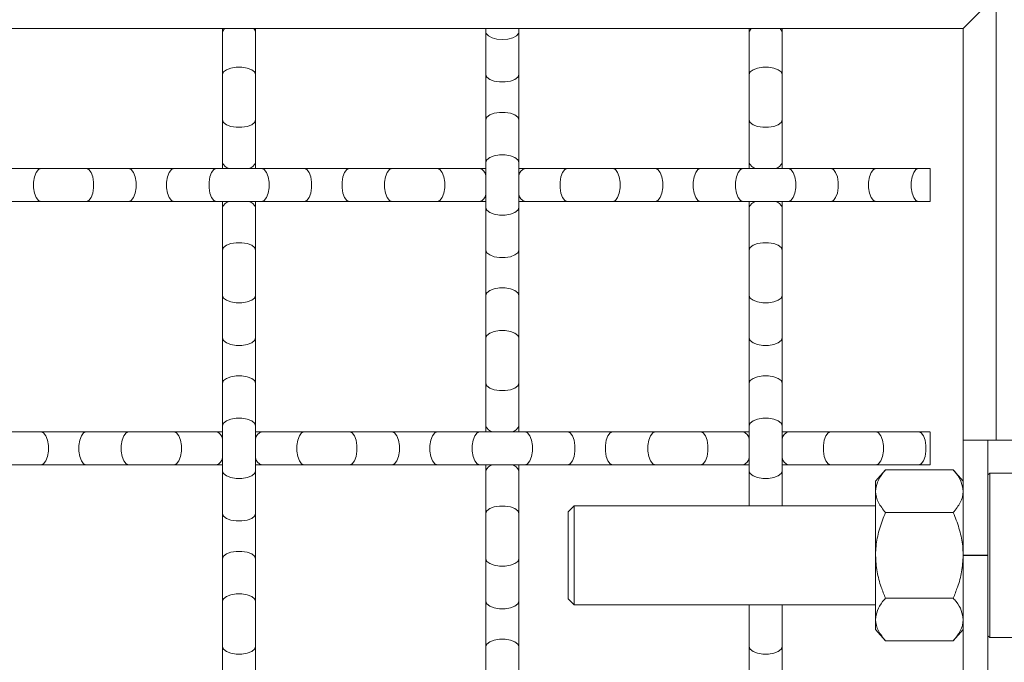
# Model space of a CAD drawing. Units: inches. Extents: x 0.2 to 16.8, y 0.2 to 10.7.
# Drawn here: x 15.4 to 15.7, y 6.5 to 6.8 of the extents above; entities that cross this region are included whole.
import ezdxf

# ---------------------------------------------------------------- set-up
doc = ezdxf.new("R2010")
doc.units = ezdxf.units.IN
doc.header["$MEASUREMENT"] = 0

msp = doc.modelspace()

# ---------------------------------------------------------------- linework, layer by layer
at = {"color": 8, "linetype": 'Continuous', "lineweight": 0}
msp.add_line((15.70877569786101, 6.616405668987007), (15.70877569786101, 6.769814883457338), dxfattribs=at)
at = {"color": 7, "linetype": 'Continuous', "lineweight": 0}
for p, q in [((15.69741206913462, 6.758451174731871), (13.93604842989101, 6.758451174731871)), ((15.4417302361263, 6.758378642236439), (15.4417302361263, 6.757265055100692)), ((15.4417302361263, 6.757265055100692), (15.4417302361263, 6.742591731274848)), ((15.45309389151905, 6.757265055100692), (15.45309389151905, 6.758434961585833)), ((15.45309389151905, 6.742591731274848), (15.45309389151905, 6.757265055100692)), ((15.53263934593651, 6.758379068898177), (15.53263934593651, 6.757265055100692)), ((15.53263934593651, 6.757265055100692), (15.53263934593651, 6.742591731274848)), ((15.5440029746629, 6.757265055100692), (15.5440029746629, 6.758434108262358)), ((15.5440029746629, 6.742591731274848), (15.5440029746629, 6.757265055100692)), ((15.62354842908036, 6.758378642236439), (15.62354842908036, 6.757265055100692)), ((15.62354842908036, 6.757265055100692), (15.62354842908036, 6.742591731274848)), ((15.63491205780675, 6.757265055100692), (15.63491205780675, 6.758434961585833)), ((15.63491205780675, 6.742591731274848), (15.63491205780675, 6.757265055100692)), ((15.69741206913462, 6.616405668987007), (15.69741206913462, 6.758451174731871)), ((15.4417302361263, 6.742591731274848), (15.4417302361263, 6.726962258494518)), ((15.45309389151905, 6.726962258494518), (15.45309389151905, 6.742591731274848)), ((15.53263934593651, 6.742591731274848), (15.53263934593651, 6.726962258494518)), ((15.5440029746629, 6.726962258494518), (15.5440029746629, 6.742591731274848)), ((15.62354842908036, 6.742591731274848), (15.62354842908036, 6.726962258494518)), ((15.63491205780675, 6.726962258494518), (15.63491205780675, 6.742591731274848)), ((15.4417302361263, 6.726962258494518), (15.4417302361263, 6.712288508006936)), ((15.45309389151905, 6.712288508006936), (15.45309389151905, 6.726962258494518)), ((15.53263934593651, 6.726962258494518), (15.53263934593651, 6.712288508006936)), ((15.5440029746629, 6.712288508006936), (15.5440029746629, 6.726962258494518)), ((15.62354842908036, 6.726962258494518), (15.62354842908036, 6.712288508006936)), ((15.63491205780675, 6.712288508006936), (15.63491205780675, 6.726962258494518)), ((15.4417302361263, 6.712288508006936), (15.4417302361263, 6.710155625979504)), ((15.45309389151905, 6.710155625979504), (15.45309389151905, 6.712288508006936)), ((15.53263934593651, 6.712288508006936), (15.53263934593651, 6.696659035226606)), ((15.5440029746629, 6.696659035226606), (15.5440029746629, 6.712288508006936)), ((15.62354842908036, 6.712288508006936), (15.62354842908036, 6.710155625979504)), ((15.63491205780675, 6.710155625979504), (15.63491205780675, 6.712288508006936)), ((15.37899122755935, 6.710155625979504), (15.36431774373536, 6.710155625979504)), ((15.3946207536724, 6.710155625979504), (15.37899122755935, 6.710155625979504)), ((15.40929429082911, 6.710155625979504), (15.3946207536724, 6.710155625979504)), ((15.42492381694216, 6.710155625979504), (15.40929429082911, 6.710155625979504)), ((15.43959730076616, 6.710155625979504), (15.42492381694216, 6.710155625979504)), ((15.4552268268792, 6.710155625979504), (15.43959730076616, 6.710155625979504)), ((15.46990033736956, 6.710155625979504), (15.4552268268792, 6.710155625979504)), ((15.48552986348261, 6.710155625979504), (15.46990033736956, 6.710155625979504)), ((15.50020337397296, 6.710155625979504), (15.48552986348261, 6.710155625979504)), ((15.51583290008601, 6.710155625979504), (15.50020337397296, 6.710155625979504)), ((15.53050638391, 6.710155625979504), (15.51583290008601, 6.710155625979504)), ((15.53263934593651, 6.710155625979504), (15.53050638391, 6.710155625979504)), ((15.54613591002305, 6.710155625979504), (15.5440029746629, 6.710155625979504)), ((15.5608094205134, 6.710155625979504), (15.54613591002305, 6.710155625979504)), ((15.57643894662645, 6.710155625979504), (15.5608094205134, 6.710155625979504)), ((15.59111245711681, 6.710155625979504), (15.57643894662645, 6.710155625979504)), ((15.60674198322985, 6.710155625979504), (15.59111245711681, 6.710155625979504)), ((15.62141549372021, 6.710155625979504), (15.60674198322985, 6.710155625979504)), ((15.63704501983326, 6.710155625979504), (15.62141549372021, 6.710155625979504)), ((15.65171850365725, 6.710155625979504), (15.63704501983326, 6.710155625979504)), ((15.66734804310348, 6.710155625979504), (15.65171850365725, 6.710155625979504)), ((15.68202154026065, 6.710155625979504), (15.66734804310348, 6.710155625979504)), ((15.68600109428851, 6.710155625979504), (15.68202154026065, 6.710155625979504)), ((15.36431774373536, 6.698791917254038), (15.37899122755935, 6.698791917254038)), ((15.37899122755935, 6.698791917254038), (15.3946207536724, 6.698791917254038)), ((15.3946207536724, 6.698791917254038), (15.40929429082911, 6.698791917254038)), ((15.40929429082911, 6.698791917254038), (15.42492381694216, 6.698791917254038)), ((15.42492381694216, 6.698791917254038), (15.43959730076616, 6.698791917254038)), ((15.43959730076616, 6.698791917254038), (15.4552268268792, 6.698791917254038)), ((15.4417302361263, 6.698791917254038), (15.4417302361263, 6.696659035226606)), ((15.45309389151905, 6.696659035226606), (15.45309389151905, 6.698791917254038)), ((15.4552268268792, 6.698791917254038), (15.46990033736956, 6.698791917254038)), ((15.46990033736956, 6.698791917254038), (15.48552986348261, 6.698791917254038)), ((15.48552986348261, 6.698791917254038), (15.50020337397296, 6.698791917254038)), ((15.50020337397296, 6.698791917254038), (15.51583290008601, 6.698791917254038)), ((15.51583290008601, 6.698791917254038), (15.53050638391, 6.698791917254038)), ((15.53050638391, 6.698791917254038), (15.53263934593651, 6.698791917254038)), ((15.5440029746629, 6.698791917254038), (15.54613591002305, 6.698791917254038)), ((15.54613591002305, 6.698791917254038), (15.5608094205134, 6.698791917254038)), ((15.5608094205134, 6.698791917254038), (15.57643894662645, 6.698791917254038)), ((15.57643894662645, 6.698791917254038), (15.59111245711681, 6.698791917254038)), ((15.59111245711681, 6.698791917254038), (15.60674198322985, 6.698791917254038)), ((15.60674198322985, 6.698791917254038), (15.62141549372021, 6.698791917254038)), ((15.62141549372021, 6.698791917254038), (15.63704501983326, 6.698791917254038)), ((15.62354842908036, 6.698791917254038), (15.62354842908036, 6.696659035226606)), ((15.63491205780675, 6.696659035226606), (15.63491205780675, 6.698791917254038)), ((15.63704501983326, 6.698791917254038), (15.65171850365725, 6.698791917254038)), ((15.65171850365725, 6.698791917254038), (15.66734804310348, 6.698791917254038)), ((15.66734804310348, 6.698791917254038), (15.68202154026065, 6.698791917254038)), ((15.68202154026065, 6.698791917254038), (15.68597958787029, 6.698791917254038)), ((15.4417302361263, 6.696659035226606), (15.4417302361263, 6.681985711400761)), ((15.45309389151905, 6.681985711400761), (15.45309389151905, 6.696659035226606)), ((15.53263934593651, 6.696659035226606), (15.53263934593651, 6.681985711400761)), ((15.5440029746629, 6.681985711400761), (15.5440029746629, 6.696659035226606)), ((15.62354842908036, 6.696659035226606), (15.62354842908036, 6.681985711400761)), ((15.63491205780675, 6.681985711400761), (15.63491205780675, 6.696659035226606)), ((15.4417302361263, 6.681985711400761), (15.4417302361263, 6.666355811958694)), ((15.45309389151905, 6.666355811958694), (15.45309389151905, 6.681985711400761)), ((15.53263934593651, 6.681985711400761), (15.53263934593651, 6.666355811958694)), ((15.5440029746629, 6.666355811958694), (15.5440029746629, 6.681985711400761)), ((15.62354842908036, 6.681985711400761), (15.62354842908036, 6.666355811958694)), ((15.63491205780675, 6.666355811958694), (15.63491205780675, 6.681985711400761)), ((15.4417302361263, 6.666355811958694), (15.4417302361263, 6.65168248813285)), ((15.45309389151905, 6.65168248813285), (15.45309389151905, 6.666355811958694)), ((15.53263934593651, 6.666355811958694), (15.53263934593651, 6.65168248813285)), ((15.5440029746629, 6.65168248813285), (15.5440029746629, 6.666355811958694)), ((15.62354842908036, 6.666355811958694), (15.62354842908036, 6.65168248813285)), ((15.63491205780675, 6.65168248813285), (15.63491205780675, 6.666355811958694)), ((15.4417302361263, 6.65168248813285), (15.4417302361263, 6.636053015352519)), ((15.45309389151905, 6.636053015352519), (15.45309389151905, 6.65168248813285)), ((15.53263934593651, 6.65168248813285), (15.53263934593651, 6.636053015352519)), ((15.5440029746629, 6.636053015352519), (15.5440029746629, 6.65168248813285)), ((15.62354842908036, 6.65168248813285), (15.62354842908036, 6.636053015352519)), ((15.63491205780675, 6.636053015352519), (15.63491205780675, 6.65168248813285)), ((15.4417302361263, 6.636053015352519), (15.4417302361263, 6.621379264864937)), ((15.45309389151905, 6.621379264864937), (15.45309389151905, 6.636053015352519)), ((15.53263934593651, 6.636053015352519), (15.53263934593651, 6.621379264864937)), ((15.5440029746629, 6.621379264864937), (15.5440029746629, 6.636053015352519)), ((15.62354842908036, 6.636053015352519), (15.62354842908036, 6.621379264864937)), ((15.63491205780675, 6.621379264864937), (15.63491205780675, 6.636053015352519)), ((15.4417302361263, 6.621379264864937), (15.4417302361263, 6.605749792084607)), ((15.45309389151905, 6.605749792084607), (15.45309389151905, 6.621379264864937)), ((15.53263934593651, 6.621379264864937), (15.53263934593651, 6.619246382837505)), ((15.5440029746629, 6.619246382837505), (15.5440029746629, 6.621379264864937)), ((15.62354842908036, 6.621379264864937), (15.62354842908036, 6.605749792084607)), ((15.63491205780675, 6.605749792084607), (15.63491205780675, 6.621379264864937)), ((15.37899122755935, 6.619246382837505), (15.36431774373536, 6.619246382837505)), ((15.3946207536724, 6.619246382837505), (15.37899122755935, 6.619246382837505)), ((15.40929429082911, 6.619246382837505), (15.3946207536724, 6.619246382837505)), ((15.42492381694216, 6.619246382837505), (15.40929429082911, 6.619246382837505)), ((15.43959730076616, 6.619246382837505), (15.42492381694216, 6.619246382837505)), ((15.4417302361263, 6.619246382837505), (15.43959730076616, 6.619246382837505)), ((15.4552268268792, 6.619246382837505), (15.45309389151905, 6.619246382837505)), ((15.46990033736956, 6.619246382837505), (15.4552268268792, 6.619246382837505)), ((15.48552986348261, 6.619246382837505), (15.46990033736956, 6.619246382837505)), ((15.50020337397296, 6.619246382837505), (15.48552986348261, 6.619246382837505)), ((15.51583290008601, 6.619246382837505), (15.50020337397296, 6.619246382837505)), ((15.53050638391, 6.619246382837505), (15.51583290008601, 6.619246382837505)), ((15.54613591002305, 6.619246382837505), (15.53050638391, 6.619246382837505)), ((15.5608094205134, 6.619246382837505), (15.54613591002305, 6.619246382837505)), ((15.57643894662645, 6.619246382837505), (15.5608094205134, 6.619246382837505)), ((15.59111245711681, 6.619246382837505), (15.57643894662645, 6.619246382837505)), ((15.60674198322985, 6.619246382837505), (15.59111245711681, 6.619246382837505)), ((15.62141549372021, 6.619246382837505), (15.60674198322985, 6.619246382837505)), ((15.62354842908036, 6.619246382837505), (15.62141549372021, 6.619246382837505)), ((15.63704501983326, 6.619246382837505), (15.63491205780675, 6.619246382837505)), ((15.65171850365725, 6.619246382837505), (15.63704501983326, 6.619246382837505)), ((15.66734804310348, 6.619246382837505), (15.65171850365725, 6.619246382837505)), ((15.68202154026065, 6.619246382837505), (15.66734804310348, 6.619246382837505)), ((15.68600086762446, 6.619246382837505), (15.68202154026065, 6.619246382837505)), ((15.69741206913462, 6.616405668987007), (15.70595751708354, 6.616405668987007)), ((15.69741206913462, 6.576678341253821), (15.69741206913462, 6.616405668987007)), ((15.70595751708354, 6.616405668987007), (15.70595751708354, 6.576678341253821)), ((15.70595751708354, 6.616405668987007), (15.71448024529492, 6.616405668987007)), ((15.36431774373536, 6.607883100773777), (15.37899122755935, 6.607883100773777)), ((15.37899122755935, 6.607883100773777), (15.3946207536724, 6.607883100773777)), ((15.3946207536724, 6.607883100773777), (15.40929429082911, 6.607883100773777)), ((15.40929429082911, 6.607883100773777), (15.42492381694216, 6.607883100773777)), ((15.42492381694216, 6.607883100773777), (15.43959730076616, 6.607883100773777)), ((15.43959730076616, 6.607883100773777), (15.4417302361263, 6.607883100773777)), ((15.4417302361263, 6.605749792084607), (15.4417302361263, 6.591076468258763)), ((15.45309389151905, 6.607883100773777), (15.4552268268792, 6.607883100773777)), ((15.45309389151905, 6.591076468258763), (15.45309389151905, 6.605749792084607)), ((15.4552268268792, 6.607883100773777), (15.46990033736956, 6.607883100773777)), ((15.46990033736956, 6.607883100773777), (15.48552986348261, 6.607883100773777)), ((15.48552986348261, 6.607883100773777), (15.50020337397296, 6.607883100773777)), ((15.50020337397296, 6.607883100773777), (15.51583290008601, 6.607883100773777)), ((15.51583290008601, 6.607883100773777), (15.53050638391, 6.607883100773777)), ((15.53050638391, 6.607883100773777), (15.54613591002305, 6.607883100773777)), ((15.53263934593651, 6.607883100773777), (15.53263934593651, 6.605749792084607)), ((15.53263934593651, 6.605749792084607), (15.53263934593651, 6.591076468258763)), ((15.5440029746629, 6.605749792084607), (15.5440029746629, 6.607883100773777)), ((15.5440029746629, 6.591076468258763), (15.5440029746629, 6.605749792084607)), ((15.54613591002305, 6.607883100773777), (15.5608094205134, 6.607883100773777)), ((15.5608094205134, 6.607883100773777), (15.57643894662645, 6.607883100773777)), ((15.57643894662645, 6.607883100773777), (15.59111245711681, 6.607883100773777)), ((15.59111245711681, 6.607883100773777), (15.60674198322985, 6.607883100773777)), ((15.60674198322985, 6.607883100773777), (15.62141549372021, 6.607883100773777)), ((15.62141549372021, 6.607883100773777), (15.62354842908036, 6.607883100773777)), ((15.62354842908036, 6.605749792084607), (15.62354842908036, 6.593678251536073)), ((15.63491205780675, 6.607883100773777), (15.63704501983326, 6.607883100773777)), ((15.63491205780675, 6.593678251536073), (15.63491205780675, 6.605749792084607)), ((15.63704501983326, 6.607883100773777), (15.65171850365725, 6.607883100773777)), ((15.65171850365725, 6.607883100773777), (15.66734804310348, 6.607883100773777)), ((15.67059388560723, 6.606156400720763), (15.66718479165604, 6.602201246411043)), ((15.66734804310348, 6.607883100773777), (15.68202154026065, 6.607883100773777)), ((15.67059388560723, 6.606156400720763), (15.69400297518343, 6.606156400720763)), ((15.68202154026065, 6.607883100773777), (15.68597704123304, 6.607883100773777)), ((15.69741206913462, 6.602201246411043), (15.69400297518343, 6.606156400720763)), ((15.70659388306552, 6.60504196026154), (15.70595751708354, 6.604405807610431)), ((15.77909388553931, 6.60504196026154), (15.70659388306552, 6.60504196026154)), ((15.70659388306552, 6.60504196026154), (15.70659388306552, 6.570472546277028)), ((15.66718479165604, 6.602201246411043), (15.66718479165604, 6.598775579317975)), ((15.66718479165604, 6.598775579317975), (15.66718479165604, 6.576632688447873)), ((15.5630938741232, 6.593678251536073), (15.56104843108567, 6.591632835164899)), ((15.66718479165604, 6.593678251536073), (15.5630938741232, 6.593678251536073)), ((15.5630938741232, 6.593678251536073), (15.5630938741232, 6.576632688447873)), ((15.4417302361263, 6.591076468258763), (15.4417302361263, 6.575446995478432)), ((15.45309389151905, 6.575446995478432), (15.45309389151905, 6.591076468258763)), ((15.53263934593651, 6.591076468258763), (15.53263934593651, 6.575446995478432)), ((15.5440029746629, 6.575446995478432), (15.5440029746629, 6.591076468258763)), ((15.56104843108567, 6.561632968392585), (15.56104843108567, 6.591632835164899)), ((15.67059388560723, 6.591394757915187), (15.69400297518343, 6.591394757915187)), ((15.4417302361263, 6.575446995478432), (15.4417302361263, 6.56077324499085)), ((15.45309389151905, 6.56077324499085), (15.45309389151905, 6.575446995478432)), ((15.53263934593651, 6.575446995478432), (15.53263934593651, 6.56077324499085)), ((15.5440029746629, 6.56077324499085), (15.5440029746629, 6.575446995478432)), ((15.5630938741232, 6.576632688447873), (15.5630938741232, 6.55958755202141)), ((15.66718479165604, 6.576632688447873), (15.66718479165604, 6.554490224239509)), ((15.69741206913462, 6.576587462303663), (15.69741206913462, 6.576678341253821)), ((15.70595751708354, 6.576678341253821), (15.69741206913462, 6.576678341253821)), ((15.69741206913462, 6.536860134570476), (15.69741206913462, 6.576587462303663)), ((15.69741206913462, 6.576587462303663), (15.70595751708354, 6.576587462303663)), ((15.70595751708354, 6.576587462303663), (15.70595751708354, 6.576678341253821)), ((15.70595751708354, 6.576587462303663), (15.70595751708354, 6.536860134570476)), ((15.70659388306552, 6.570472546277028), (15.70659388306552, 6.548223843295943)), ((15.56104843108567, 6.561632968392585), (15.5630938741232, 6.55958755202141)), ((15.67059388560723, 6.561871045642297), (15.69400297518343, 6.561871045642297)), ((15.4417302361263, 6.56077324499085), (15.4417302361263, 6.545143772210521)), ((15.45309389151905, 6.545143772210521), (15.45309389151905, 6.56077324499085)), ((15.53263934593651, 6.56077324499085), (15.53263934593651, 6.545143772210521)), ((15.5440029746629, 6.545143772210521), (15.5440029746629, 6.56077324499085)), ((15.5630938741232, 6.55958755202141), (15.66718479165604, 6.55958755202141)), ((15.62354842908036, 6.55958755202141), (15.62354842908036, 6.545143772210521)), ((15.63491205780675, 6.545143772210521), (15.63491205780675, 6.55958755202141)), ((15.66718479165604, 6.554490224239509), (15.66718479165604, 6.551064557146441)), ((15.66718479165604, 6.551064557146441), (15.67059388560723, 6.547109402836721)), ((15.69400297518343, 6.547109402836721), (15.69741206913462, 6.551064557146441)), ((15.70595751708354, 6.548859995947053), (15.70659388306552, 6.548223843295943)), ((15.70659388306552, 6.548223843295943), (15.77909388553931, 6.548223843295943)), ((15.4417302361263, 6.545143772210521), (15.4417302361263, 6.530470448384676)), ((15.45309389151905, 6.530470448384676), (15.45309389151905, 6.545143772210521)), ((15.53263934593651, 6.545143772210521), (15.53263934593651, 6.530470448384676)), ((15.5440029746629, 6.530470448384676), (15.5440029746629, 6.545143772210521)), ((15.62354842908036, 6.545143772210521), (15.62354842908036, 6.530470448384676)), ((15.63491205780675, 6.530470448384676), (15.63491205780675, 6.545143772210521)), ((15.67059388560723, 6.547109402836721), (15.69400297518343, 6.547109402836721))]:
    msp.add_line(p, q, dxfattribs=at)
at = {"color": 7, "linetype": 'Continuous', "lineweight": 0, "flags": 128}
for points in [[(15.70877569786101, 6.769814883457338), (15.70680242732307, 6.767841572919856), (15.70488911609247, 6.765927995025671), (15.70309388349781, 6.764133029094604), (15.70147130224201, 6.762510434505622), (15.70007065175578, 6.761109704020313), (15.69893450488065, 6.759973503812462), (15.69809738121783, 6.759136393482832), (15.69758470714029, 6.758623546073956), (15.69741206913462, 6.758451174731871)], [(15.69741206913462, 6.758451174731871), (15.69758470714029, 6.758623546073956), (15.69809738121783, 6.759136393482832), (15.69893450488065, 6.759973503812462), (15.70007065175578, 6.761109704020313), (15.70147130224201, 6.762510434505622), (15.70309388349781, 6.764133029094604), (15.70488911609247, 6.765927995025671), (15.70680242732307, 6.767841572919856), (15.70877569786101, 6.769814883457338)], [(15.70877569786101, 6.769814883457338), (15.70680242732307, 6.767841572919856), (15.70488911609247, 6.765927995025671), (15.70309388349781, 6.764133029094604), (15.70147130224201, 6.762510434505622), (15.70007065175578, 6.761109704020313), (15.69893450488065, 6.759973503812462), (15.69809738121783, 6.759136393482832), (15.69758470714029, 6.758623546073956), (15.69741206913462, 6.758451174731871)], [(15.69741206913462, 6.758451174731871), (15.69758470714029, 6.758623546073956), (15.69809738121783, 6.759136393482832), (15.69893450488065, 6.759973503812462), (15.70007065175578, 6.761109704020313), (15.70147130224201, 6.762510434505622), (15.70309388349781, 6.764133029094604), (15.70488911609247, 6.765927995025671), (15.70680242732307, 6.767841572919856), (15.70877569786101, 6.769814883457338)]]:
    msp.add_lwpolyline(points, dxfattribs=at)
at = {"color": 8, "linetype": 'Continuous', "lineweight": 0, "flags": 128}
for points in [[(15.4417302361263, 6.757265055100692), (15.44177975555425, 6.757608091137912), (15.44235326892898, 6.758451174731871)], [(15.45247085871638, 6.758451174731871), (15.45304437209111, 6.757608091137912), (15.45309389151905, 6.757265055100692)], [(15.53263934593651, 6.757265055100692), (15.5327623578488, 6.756725754664071), (15.53347445628924, 6.755905710803954), (15.53474334829756, 6.755241398478146), (15.53642322222485, 6.754809616799458), (15.53832114696653, 6.754660285191217), (15.5402190717082, 6.754809616799458), (15.54189897230185, 6.755241398478146), (15.54316786431017, 6.755905710803954), (15.54387996275061, 6.756725754664071), (15.5440029746629, 6.757265055100692)], [(15.62354842908036, 6.757265055100692), (15.6235979485083, 6.757608091137912), (15.62417146188303, 6.758451174731871)], [(15.63428905167044, 6.758451174731871), (15.63486256504516, 6.757608091137912), (15.63491205780675, 6.757265055100692)], [(15.4417302361263, 6.742591731274848), (15.4420728988345, 6.743482600983445), (15.44305955410324, 6.744265951934108), (15.44457116330767, 6.744847491882776), (15.4464254352203, 6.745156821642706), (15.44839869242506, 6.745156821642706), (15.45025296433769, 6.744847491882776), (15.45176460020847, 6.744265951934108), (15.45275122881086, 6.743482600983445), (15.45309389151905, 6.742591731274848), (15.45309389151905, 6.742591731274848)], [(15.62354842908036, 6.742591731274848), (15.62389109178856, 6.743482600983445), (15.62487772039094, 6.744265951934108), (15.62638932959537, 6.744847491882776), (15.62824360150799, 6.745156821642706), (15.63021688537911, 6.745156821642706), (15.63207115729174, 6.744847491882776), (15.63358276649617, 6.744265951934108), (15.63456942176491, 6.743482600983445), (15.63491205780675, 6.742591731274848), (15.63491205780675, 6.742591731274848)], [(15.53263934593651, 6.742591731274848), (15.53298198197835, 6.741700861566251), (15.53396863724709, 6.740917083953851), (15.53548024645152, 6.740335544005182), (15.53733451836414, 6.740026214245254), (15.53930780223527, 6.740026214245254), (15.54116207414789, 6.740335544005182), (15.54267368335232, 6.740917083953851), (15.5436603119547, 6.741700861566251), (15.5440029746629, 6.742591731274848), (15.5440029746629, 6.742591731274848)], [(15.53263934593651, 6.726962258494518), (15.53298198197835, 6.727853128203115), (15.53396863724709, 6.728636479153779), (15.53548024645152, 6.729218019102446), (15.53733451836414, 6.729527348862375), (15.53930780223527, 6.729527348862375), (15.54116207414789, 6.729218019102446), (15.54267368335232, 6.728636479153779), (15.5436603119547, 6.727853128203115), (15.5440029746629, 6.726962258494518), (15.5440029746629, 6.726962258494518)], [(15.4417302361263, 6.726962258494518), (15.4420728988345, 6.726070962124184), (15.44305955410324, 6.72528761117352), (15.44457116330767, 6.724706071224853), (15.4464254352203, 6.724396741464923), (15.44839869242506, 6.724396741464923), (15.45025296433769, 6.724706071224853), (15.45176460020847, 6.72528761117352), (15.45275122881086, 6.726070962124184), (15.45309389151905, 6.726962258494518), (15.45309389151905, 6.726962258494518)], [(15.62354842908036, 6.726962258494518), (15.62389109178856, 6.726070962124184), (15.62487772039094, 6.72528761117352), (15.62638932959537, 6.724706071224853), (15.62824360150799, 6.724396741464923), (15.63021688537911, 6.724396741464923), (15.63207115729174, 6.724706071224853), (15.63358276649617, 6.72528761117352), (15.63456942176491, 6.726070962124184), (15.63491205780675, 6.726962258494518), (15.63491205780675, 6.726962258494518)], [(15.53263934593651, 6.712288508006936), (15.53298198197835, 6.713179377715534), (15.53396863724709, 6.713963155327934), (15.53548024645152, 6.714544695276602), (15.53733451836414, 6.714854025036531), (15.53930780223527, 6.714854025036531), (15.54116207414789, 6.714544695276602), (15.54267368335232, 6.713963155327934), (15.5436603119547, 6.713179377715534), (15.5440029746629, 6.712288508006936), (15.5440029746629, 6.712288508006936)], [(15.37899122755935, 6.710155625979504), (15.37810030451804, 6.709813016604024), (15.37731684690194, 6.708826148004415), (15.37673530695327, 6.707314912129007), (15.37642592386063, 6.705460640216381), (15.37642592386063, 6.703487329678899), (15.37673530695327, 6.701633057766274), (15.37731684690194, 6.700121395229127), (15.37810030451804, 6.699134526629519), (15.37899122755935, 6.698791917254038), (15.37899122755935, 6.698791917254038)], [(15.3946207536724, 6.710155625979504), (15.39551173004643, 6.709813016604024), (15.39629518766253, 6.708826148004415), (15.39687667427848, 6.707314912129007), (15.39718611070384, 6.705460640216381), (15.39718611070384, 6.703487329678899), (15.39687667427848, 6.701633057766274), (15.39629518766253, 6.700121395229127), (15.39551173004643, 6.699134526629519), (15.3946207536724, 6.698791917254038), (15.3946207536724, 6.698791917254038)], [(15.40929429082911, 6.710155625979504), (15.41018521387043, 6.709813016604024), (15.41096867148653, 6.708826148004415), (15.41155021143519, 6.707314912129007), (15.41185959452784, 6.705460640216381), (15.41185959452784, 6.703487329678899), (15.41155021143519, 6.701633057766274), (15.41096867148653, 6.700121395229127), (15.41018521387043, 6.699134526629519), (15.40929429082911, 6.698791917254038), (15.40929429082911, 6.698791917254038)], [(15.42492381694216, 6.710155625979504), (15.42403284056813, 6.709813016604024), (15.42324938295203, 6.708826148004415), (15.42266789633608, 6.707314912129007), (15.42235845991072, 6.705460640216381), (15.42235845991072, 6.703487329678899), (15.42266789633608, 6.701633057766274), (15.42324938295203, 6.700121395229127), (15.42403284056813, 6.699134526629519), (15.42492381694216, 6.698791917254038), (15.42492381694216, 6.698791917254038)], [(15.43959730076616, 6.710155625979504), (15.43870637772484, 6.709813016604024), (15.43792289344239, 6.708826148004415), (15.43734138016008, 6.707314912129007), (15.43703197040107, 6.705460640216381), (15.43703197040107, 6.703487329678899), (15.43734138016008, 6.701633057766274), (15.43792289344239, 6.700121395229127), (15.43870637772484, 6.699134526629519), (15.43959730076616, 6.698791917254038), (15.43959730076616, 6.698791917254038)], [(15.4552268268792, 6.710155625979504), (15.45611777658688, 6.709813016604024), (15.45690123420298, 6.708826148004415), (15.45748274748528, 6.707314912129007), (15.45779218391065, 6.705460640216381), (15.45779218391065, 6.703487329678899), (15.45748274748528, 6.701633057766274), (15.45690123420298, 6.700121395229127), (15.45611777658688, 6.699134526629519), (15.4552268268792, 6.698791917254038), (15.4552268268792, 6.698791917254038)], [(15.46990033736956, 6.710155625979504), (15.47079126041087, 6.709813016604024), (15.47157474469333, 6.708826148004415), (15.47215625797564, 6.707314912129007), (15.47246566773464, 6.705460640216381), (15.47246566773464, 6.703487329678899), (15.47215625797564, 6.701633057766274), (15.47157474469333, 6.700121395229127), (15.47079126041087, 6.699134526629519), (15.46990033736956, 6.698791917254038), (15.46990033736956, 6.698791917254038)], [(15.48552986348261, 6.710155625979504), (15.48463891377493, 6.709813016604024), (15.48385545615884, 6.708826148004415), (15.48327394287653, 6.707314912129007), (15.48296450645116, 6.705460640216381), (15.48296450645116, 6.703487329678899), (15.48327394287653, 6.701633057766274), (15.48385545615884, 6.700121395229127), (15.48463891377493, 6.699134526629519), (15.48552986348261, 6.698791917254038), (15.48552986348261, 6.698791917254038)], [(15.50020337397296, 6.710155625979504), (15.49931242426529, 6.709813016604024), (15.49852896664919, 6.708826148004415), (15.49794742670052, 6.707314912129007), (15.49763801694152, 6.705460640216381), (15.49763801694152, 6.703487329678899), (15.49794742670052, 6.701633057766274), (15.49852896664919, 6.700121395229127), (15.49931242426529, 6.699134526629519), (15.50020337397296, 6.698791917254038), (15.50020337397296, 6.698791917254038)], [(15.51583290008601, 6.710155625979504), (15.51672382312732, 6.709813016604024), (15.51750730740978, 6.708826148004415), (15.51808882069209, 6.707314912129007), (15.51839823045109, 6.705460640216381), (15.51839823045109, 6.703487329678899), (15.51808882069209, 6.701633057766274), (15.51750730740978, 6.700121395229127), (15.51672382312732, 6.699134526629519), (15.51583290008601, 6.698791917254038), (15.51583290008601, 6.698791917254038)], [(15.5608094205134, 6.710155625979504), (15.55991849747209, 6.709813016604024), (15.55913501318964, 6.708826148004415), (15.55855349990733, 6.707314912129007), (15.55824409014832, 6.705460640216381), (15.55824409014832, 6.703487329678899), (15.55855349990733, 6.701633057766274), (15.55913501318964, 6.700121395229127), (15.55991849747209, 6.699134526629519), (15.5608094205134, 6.698791917254038), (15.5608094205134, 6.698791917254038)], [(15.57643894662645, 6.710155625979504), (15.57732989633413, 6.709813016604024), (15.57811335395022, 6.708826148004415), (15.57869486723253, 6.707314912129007), (15.5790043036579, 6.705460640216381), (15.5790043036579, 6.703487329678899), (15.57869486723253, 6.701633057766274), (15.57811335395022, 6.700121395229127), (15.57732989633413, 6.699134526629519), (15.57643894662645, 6.698791917254038), (15.57643894662645, 6.698791917254038)], [(15.59111245711681, 6.710155625979504), (15.59200338015812, 6.709813016604024), (15.59278686444058, 6.708826148004415), (15.59336837772289, 6.707314912129007), (15.59367781414825, 6.705460640216381), (15.59367781414825, 6.703487329678899), (15.59336837772289, 6.701633057766274), (15.59278686444058, 6.700121395229127), (15.59200338015812, 6.699134526629519), (15.59111245711681, 6.698791917254038), (15.59111245711681, 6.698791917254038)], [(15.60674198322985, 6.710155625979504), (15.60585103352218, 6.709813016604024), (15.60506757590608, 6.708826148004415), (15.60448606262378, 6.707314912129007), (15.60417662619841, 6.705460640216381), (15.60417662619841, 6.703487329678899), (15.60448606262378, 6.701633057766274), (15.60506757590608, 6.700121395229127), (15.60585103352218, 6.699134526629519), (15.60674198322985, 6.698791917254038), (15.60674198322985, 6.698791917254038)], [(15.62141549372021, 6.710155625979504), (15.62052454401254, 6.709813016604024), (15.61974108639644, 6.708826148004415), (15.61915954644777, 6.707314912129007), (15.61885013668877, 6.705460640216381), (15.61885013668877, 6.703487329678899), (15.61915954644777, 6.701633057766274), (15.61974108639644, 6.700121395229127), (15.62052454401254, 6.699134526629519), (15.62141549372021, 6.698791917254038), (15.62141549372021, 6.698791917254038)], [(15.63704501983326, 6.710155625979504), (15.63793594287457, 6.709813016604024), (15.63871942715703, 6.708826148004415), (15.63930094043934, 6.707314912129007), (15.63961035019834, 6.705460640216381), (15.63961035019834, 6.703487329678899), (15.63930094043934, 6.701633057766274), (15.63871942715703, 6.700121395229127), (15.63793594287457, 6.699134526629519), (15.63704501983326, 6.698791917254038), (15.63704501983326, 6.698791917254038)], [(15.65171850365725, 6.710155625979504), (15.65260945336492, 6.709813016604024), (15.65339293764738, 6.708826148004415), (15.65397445092969, 6.707314912129007), (15.65428386068869, 6.705460640216381), (15.65428386068869, 6.703487329678899), (15.65397445092969, 6.701633057766274), (15.65339293764738, 6.700121395229127), (15.65260945336492, 6.699134526629519), (15.65171850365725, 6.698791917254038), (15.65171850365725, 6.698791917254038)], [(15.66734804310348, 6.710155625979504), (15.66645710672899, 6.709813016604024), (15.66567363577971, 6.708826148004415), (15.66509210916422, 6.707314912129007), (15.66478269940522, 6.705460640216381), (15.66478269940522, 6.703487329678899), (15.66509210916422, 6.701633057766274), (15.66567363577971, 6.700121395229127), (15.66645710672899, 6.699134526629519), (15.66734804310348, 6.698791917254038), (15.66734804310348, 6.698791917254038)], [(15.68202154026065, 6.710155625979504), (15.68113061721934, 6.709813016604024), (15.68034713293688, 6.708826148004415), (15.67976561965458, 6.707314912129007), (15.67945619656239, 6.705460640216381), (15.67945619656239, 6.703487329678899), (15.67976561965458, 6.701633057766274), (15.68034713293688, 6.700121395229127), (15.68113061721934, 6.699134526629519), (15.68202154026065, 6.698791917254038), (15.68202154026065, 6.698791917254038)], [(15.53263934593651, 6.696659035226606), (15.53298198197835, 6.695768165518008), (15.53396863724709, 6.694984814567346), (15.53548024645152, 6.694403274618678), (15.53733451836414, 6.694093518197011), (15.53930780223527, 6.694093518197011), (15.54116207414789, 6.694403274618678), (15.54267368335232, 6.694984814567346), (15.5436603119547, 6.695768165518008), (15.5440029746629, 6.696659035226606), (15.5440029746629, 6.696659035226606)], [(15.4417302361263, 6.681985711400761), (15.4420728988345, 6.682876581109358), (15.44305955410324, 6.683659932060022), (15.44457116330767, 6.684241472008689), (15.4464254352203, 6.684550801768619), (15.44839869242506, 6.684550801768619), (15.45025296433769, 6.684241472008689), (15.45176460020847, 6.683659932060022), (15.45275122881086, 6.682876581109358), (15.45309389151905, 6.681985711400761), (15.45309389151905, 6.681985711400761)], [(15.62354842908036, 6.681985711400761), (15.62389109178856, 6.682876581109358), (15.62487772039094, 6.683659932060022), (15.62638932959537, 6.684241472008689), (15.62824360150799, 6.684550801768619), (15.63021688537911, 6.684550801768619), (15.63207115729174, 6.684241472008689), (15.63358276649617, 6.683659932060022), (15.63456942176491, 6.682876581109358), (15.63491205780675, 6.681985711400761), (15.63491205780675, 6.681985711400761)], [(15.53263934593651, 6.681985711400761), (15.53298198197835, 6.681094415030427), (15.53396863724709, 6.680311064079763), (15.53548024645152, 6.679729524131096), (15.53733451836414, 6.679420194371167), (15.53930780223527, 6.679420194371167), (15.54116207414789, 6.679729524131096), (15.54267368335232, 6.680311064079763), (15.5436603119547, 6.681094415030427), (15.5440029746629, 6.681985711400761), (15.5440029746629, 6.681985711400761)], [(15.53263934593651, 6.666355811958694), (15.53298198197835, 6.667247108329028), (15.53396863724709, 6.668030459279692), (15.53548024645152, 6.66861199922836), (15.53733451836414, 6.668921328988288), (15.53930780223527, 6.668921328988288), (15.54116207414789, 6.66861199922836), (15.54267368335232, 6.668030459279692), (15.5436603119547, 6.667247108329028), (15.5440029746629, 6.666355811958694), (15.5440029746629, 6.666355811958694)], [(15.4417302361263, 6.666355811958694), (15.4420728988345, 6.665464942250098), (15.44305955410324, 6.664681591299434), (15.44457116330767, 6.664100051350766), (15.4464254352203, 6.663790721590836), (15.44839869242506, 6.663790721590836), (15.45025296433769, 6.664100051350766), (15.45176460020847, 6.664681591299434), (15.45275122881086, 6.665464942250098), (15.45309389151905, 6.666355811958694), (15.45309389151905, 6.666355811958694)], [(15.62354842908036, 6.666355811958694), (15.62389109178856, 6.665464942250098), (15.62487772039094, 6.664681591299434), (15.62638932959537, 6.664100051350766), (15.62824360150799, 6.663790721590836), (15.63021688537911, 6.663790721590836), (15.63207115729174, 6.664100051350766), (15.63358276649617, 6.664681591299434), (15.63456942176491, 6.665464942250098), (15.63491205780675, 6.666355811958694), (15.63491205780675, 6.666355811958694)], [(15.53263934593651, 6.65168248813285), (15.53298198197835, 6.652573357841447), (15.53396863724709, 6.65335670879211), (15.53548024645152, 6.653938248740777), (15.53733451836414, 6.654248005162445), (15.53930780223527, 6.654248005162445), (15.54116207414789, 6.653938248740777), (15.54267368335232, 6.65335670879211), (15.5436603119547, 6.652573357841447), (15.5440029746629, 6.65168248813285), (15.5440029746629, 6.65168248813285)], [(15.4417302361263, 6.65168248813285), (15.4420728988345, 6.650791618424253), (15.44305955410324, 6.65000826747359), (15.44457116330767, 6.649426727524921), (15.4464254352203, 6.649116971103254), (15.44839869242506, 6.649116971103254), (15.45025296433769, 6.649426727524921), (15.45176460020847, 6.65000826747359), (15.45275122881086, 6.650791618424253), (15.45309389151905, 6.65168248813285), (15.45309389151905, 6.65168248813285)], [(15.62354842908036, 6.65168248813285), (15.62389109178856, 6.650791618424253), (15.62487772039094, 6.65000826747359), (15.62638932959537, 6.649426727524921), (15.62824360150799, 6.649116971103254), (15.63021688537911, 6.649116971103254), (15.63207115729174, 6.649426727524921), (15.63358276649617, 6.65000826747359), (15.63456942176491, 6.650791618424253), (15.63491205780675, 6.65168248813285), (15.63491205780675, 6.65168248813285)], [(15.4417302361263, 6.636053015352519), (15.4420728988345, 6.636943885061117), (15.44305955410324, 6.637727236011779), (15.44457116330767, 6.638308775960447), (15.4464254352203, 6.638618532382115), (15.44839869242506, 6.638618532382115), (15.45025296433769, 6.638308775960447), (15.45176460020847, 6.637727236011779), (15.45275122881086, 6.636943885061117), (15.45309389151905, 6.636053015352519), (15.45309389151905, 6.636053015352519)], [(15.62354842908036, 6.636053015352519), (15.62389109178856, 6.636943885061117), (15.62487772039094, 6.637727236011779), (15.62638932959537, 6.638308775960447), (15.62824360150799, 6.638618532382115), (15.63021688537911, 6.638618532382115), (15.63207115729174, 6.638308775960447), (15.63358276649617, 6.637727236011779), (15.63456942176491, 6.636943885061117), (15.63491205780675, 6.636053015352519), (15.63491205780675, 6.636053015352519)], [(15.53263934593651, 6.636053015352519), (15.53298198197835, 6.635162145643922), (15.53396863724709, 6.634378368031522), (15.53548024645152, 6.633797254744592), (15.53733451836414, 6.633487498322925), (15.53930780223527, 6.633487498322925), (15.54116207414789, 6.633797254744592), (15.54267368335232, 6.634378368031522), (15.5436603119547, 6.635162145643922), (15.5440029746629, 6.636053015352519), (15.5440029746629, 6.636053015352519)], [(15.4417302361263, 6.621379264864937), (15.4420728988345, 6.622270561235273), (15.44305955410324, 6.623053912185934), (15.44457116330767, 6.623635452134603), (15.4464254352203, 6.623944781894531), (15.44839869242506, 6.623944781894531), (15.45025296433769, 6.623635452134603), (15.45176460020847, 6.623053912185934), (15.45275122881086, 6.622270561235273), (15.45309389151905, 6.621379264864937), (15.45309389151905, 6.621379264864937)], [(15.62354842908036, 6.621379264864937), (15.62389109178856, 6.622270561235273), (15.62487772039094, 6.623053912185934), (15.62638932959537, 6.623635452134603), (15.62824360150799, 6.623944781894531), (15.63021688537911, 6.623944781894531), (15.63207115729174, 6.623635452134603), (15.63358276649617, 6.623053912185934), (15.63456942176491, 6.622270561235273), (15.63491205780675, 6.621379264864937), (15.63491205780675, 6.621379264864937)], [(15.37899122755935, 6.619246382837505), (15.37988220393338, 6.618903773462025), (15.38066566154948, 6.617917331524154), (15.38124714816543, 6.616405668987007), (15.3815565845908, 6.614551397074382), (15.3815565845908, 6.6125780865369), (15.38124714816543, 6.610723814624274), (15.38066566154948, 6.609212152087129), (15.37988220393338, 6.608225710149258), (15.37899122755935, 6.607883100773777), (15.37899122755935, 6.607883100773777)], [(15.3946207536724, 6.619246382837505), (15.39372983063109, 6.618903773462025), (15.39294637301499, 6.617917331524154), (15.39236483306632, 6.616405668987007), (15.39205539664096, 6.614551397074382), (15.39205539664096, 6.6125780865369), (15.39236483306632, 6.610723814624274), (15.39294637301499, 6.609212152087129), (15.39372983063109, 6.608225710149258), (15.3946207536724, 6.607883100773777), (15.3946207536724, 6.607883100773777)], [(15.40929429082911, 6.619246382837505), (15.40840331445508, 6.618903773462025), (15.40761985683898, 6.617917331524154), (15.40703837022303, 6.616405668987007), (15.40672893379767, 6.614551397074382), (15.40672893379767, 6.6125780865369), (15.40703837022303, 6.610723814624274), (15.40761985683898, 6.609212152087129), (15.40840331445508, 6.608225710149258), (15.40929429082911, 6.607883100773777), (15.40929429082911, 6.607883100773777)], [(15.42492381694216, 6.619246382837505), (15.42581473998347, 6.618903773462025), (15.42659819759957, 6.617917331524154), (15.42717973754824, 6.616405668987007), (15.42748912064089, 6.614551397074382), (15.42748912064089, 6.6125780865369), (15.42717973754824, 6.610723814624274), (15.42659819759957, 6.609212152087129), (15.42581473998347, 6.608225710149258), (15.42492381694216, 6.607883100773777), (15.42492381694216, 6.607883100773777)], [(15.46990033736956, 6.619246382837505), (15.46900938766189, 6.618903773462025), (15.46822593004579, 6.617917331524154), (15.46764441676348, 6.616405668987007), (15.46733498033812, 6.614551397074382), (15.46733498033812, 6.6125780865369), (15.46764441676348, 6.610723814624274), (15.46822593004579, 6.609212152087129), (15.46900938766189, 6.608225710149258), (15.46990033736956, 6.607883100773777), (15.46990033736956, 6.607883100773777)], [(15.48552986348261, 6.619246382837505), (15.48642078652392, 6.618903773462025), (15.48720427080638, 6.617917331524154), (15.48778578408869, 6.616405668987007), (15.48809519384769, 6.614551397074382), (15.48809519384769, 6.6125780865369), (15.48778578408869, 6.610723814624274), (15.48720427080638, 6.609212152087129), (15.48642078652392, 6.608225710149258), (15.48552986348261, 6.607883100773777), (15.48552986348261, 6.607883100773777)], [(15.50020337397296, 6.619246382837505), (15.50109429701427, 6.618903773462025), (15.50187778129673, 6.617917331524154), (15.50245929457904, 6.616405668987007), (15.50276870433805, 6.614551397074382), (15.50276870433805, 6.6125780865369), (15.50245929457904, 6.610723814624274), (15.50187778129673, 6.609212152087129), (15.50109429701427, 6.608225710149258), (15.50020337397296, 6.607883100773777), (15.50020337397296, 6.607883100773777)], [(15.51583290008601, 6.619246382837505), (15.51494195037833, 6.618903773462025), (15.51415846609588, 6.617917331524154), (15.51357695281357, 6.616405668987007), (15.51326754305456, 6.614551397074382), (15.51326754305456, 6.6125780865369), (15.51357695281357, 6.610723814624274), (15.51415846609588, 6.609212152087129), (15.51494195037833, 6.608225710149258), (15.51583290008601, 6.607883100773777), (15.51583290008601, 6.607883100773777)], [(15.53050638391, 6.619246382837505), (15.52961546086869, 6.618903773462025), (15.52883197658623, 6.617917331524154), (15.52825046330392, 6.616405668987007), (15.52794105354492, 6.614551397074382), (15.52794105354492, 6.6125780865369), (15.52825046330392, 6.610723814624274), (15.52883197658623, 6.609212152087129), (15.52961546086869, 6.608225710149258), (15.53050638391, 6.607883100773777), (15.53050638391, 6.607883100773777)], [(15.54613591002305, 6.619246382837505), (15.54702685973072, 6.618903773462025), (15.54781034401318, 6.617917331524154), (15.54839185729549, 6.616405668987007), (15.5487012670545, 6.614551397074382), (15.5487012670545, 6.6125780865369), (15.54839185729549, 6.610723814624274), (15.54781034401318, 6.609212152087129), (15.54702685973072, 6.608225710149258), (15.54613591002305, 6.607883100773777), (15.54613591002305, 6.607883100773777)], [(15.5608094205134, 6.619246382837505), (15.56170037022108, 6.618903773462025), (15.56248382783718, 6.617917331524154), (15.56306534111949, 6.616405668987007), (15.56337477754485, 6.614551397074382), (15.56337477754485, 6.6125780865369), (15.56306534111949, 6.610723814624274), (15.56248382783718, 6.609212152087129), (15.56170037022108, 6.608225710149258), (15.5608094205134, 6.607883100773777), (15.5608094205134, 6.607883100773777)], [(15.57643894662645, 6.619246382837505), (15.57554802358514, 6.618903773462025), (15.57476453930268, 6.617917331524154), (15.57418302602037, 6.616405668987007), (15.57387361626137, 6.614551397074382), (15.57387361626137, 6.6125780865369), (15.57418302602037, 6.610723814624274), (15.57476453930268, 6.609212152087129), (15.57554802358514, 6.608225710149258), (15.57643894662645, 6.607883100773777), (15.57643894662645, 6.607883100773777)], [(15.59111245711681, 6.619246382837505), (15.59022150740913, 6.618903773462025), (15.58943804979304, 6.617917331524154), (15.58885653651073, 6.616405668987007), (15.58854710008536, 6.614551397074382), (15.58854710008536, 6.6125780865369), (15.58885653651073, 6.610723814624274), (15.58943804979304, 6.609212152087129), (15.59022150740913, 6.608225710149258), (15.59111245711681, 6.607883100773777), (15.59111245711681, 6.607883100773777)], [(15.60674198322985, 6.619246382837505), (15.60763290627117, 6.618903773462025), (15.60841639055363, 6.617917331524154), (15.60899790383593, 6.616405668987007), (15.6093073402613, 6.614551397074382), (15.6093073402613, 6.6125780865369), (15.60899790383593, 6.610723814624274), (15.60841639055363, 6.609212152087129), (15.60763290627117, 6.608225710149258), (15.60674198322985, 6.607883100773777), (15.60674198322985, 6.607883100773777)], [(15.65171850365725, 6.619246382837505), (15.65082758061594, 6.618903773462025), (15.65004409633348, 6.617917331524154), (15.64946258305117, 6.616405668987007), (15.64915317329217, 6.614551397074382), (15.64915317329217, 6.6125780865369), (15.64946258305117, 6.610723814624274), (15.65004409633348, 6.609212152087129), (15.65082758061594, 6.608225710149258), (15.65171850365725, 6.607883100773777), (15.65171850365725, 6.607883100773777)], [(15.66734804310348, 6.619246382837505), (15.66823897947797, 6.618903773462025), (15.66902245042725, 6.617917331524154), (15.66960396370956, 6.616405668987007), (15.66991338680174, 6.614551397074382), (15.66991338680174, 6.6125780865369), (15.66960396370956, 6.610723814624274), (15.66902245042725, 6.609212152087129), (15.66823897947797, 6.608225710149258), (15.66734804310348, 6.607883100773777), (15.66734804310348, 6.607883100773777)], [(15.68202154026065, 6.619246382837505), (15.68291247663515, 6.618903773462025), (15.68369596091761, 6.617917331524154), (15.68427747419991, 6.616405668987007), (15.6845868972921, 6.614551397074382), (15.6845868972921, 6.6125780865369), (15.68427747419991, 6.610723814624274), (15.68369596091761, 6.609212152087129), (15.68291247663515, 6.608225710149258), (15.68202154026065, 6.607883100773777), (15.68202154026065, 6.607883100773777)], [(15.4417302361263, 6.605749792084607), (15.4420728988345, 6.60485892237601), (15.44305955410324, 6.604075571425347), (15.44457116330767, 6.603494031476679), (15.4464254352203, 6.60318470171675), (15.44839869242506, 6.60318470171675), (15.45025296433769, 6.603494031476679), (15.45176460020847, 6.604075571425347), (15.45275122881086, 6.60485892237601), (15.45309389151905, 6.605749792084607), (15.45309389151905, 6.605749792084607)], [(15.62354842908036, 6.605749792084607), (15.62389109178856, 6.60485892237601), (15.62487772039094, 6.604075571425347), (15.62638932959537, 6.603494031476679), (15.62824360150799, 6.60318470171675), (15.63021688537911, 6.60318470171675), (15.63207115729174, 6.603494031476679), (15.63358276649617, 6.604075571425347), (15.63456942176491, 6.60485892237601), (15.63491205780675, 6.605749792084607), (15.63491205780675, 6.605749792084607)], [(15.53263934593651, 6.591076468258763), (15.53298198197835, 6.59196733796736), (15.53396863724709, 6.592750688918023), (15.53548024645152, 6.59333222886669), (15.53733451836414, 6.593641985288357), (15.53930780223527, 6.593641985288357), (15.54116207414789, 6.59333222886669), (15.54267368335232, 6.592750688918023), (15.5436603119547, 6.59196733796736), (15.5440029746629, 6.591076468258763), (15.5440029746629, 6.591076468258763)], [(15.4417302361263, 6.591076468258763), (15.4420728988345, 6.590185598550165), (15.44305955410324, 6.589401820937764), (15.44457116330767, 6.588820707650835), (15.4464254352203, 6.588510951229168), (15.44839869242506, 6.588510951229168), (15.45025296433769, 6.588820707650835), (15.45176460020847, 6.589401820937764), (15.45275122881086, 6.590185598550165), (15.45309389151905, 6.591076468258763), (15.45309389151905, 6.591076468258763)], [(15.4417302361263, 6.575446995478432), (15.4420728988345, 6.57633786518703), (15.44305955410324, 6.577121216137694), (15.44457116330767, 6.57770275608636), (15.4464254352203, 6.57801208584629), (15.44839869242506, 6.57801208584629), (15.45025296433769, 6.57770275608636), (15.45176460020847, 6.577121216137694), (15.45275122881086, 6.57633786518703), (15.45309389151905, 6.575446995478432), (15.45309389151905, 6.575446995478432)], [(15.53263934593651, 6.575446995478432), (15.53298198197835, 6.574556125769836), (15.53396863724709, 6.573772348157435), (15.53548024645152, 6.573190808208768), (15.53733451836414, 6.572881478448838), (15.53930780223527, 6.572881478448838), (15.54116207414789, 6.573190808208768), (15.54267368335232, 6.573772348157435), (15.5436603119547, 6.574556125769836), (15.5440029746629, 6.575446995478432), (15.5440029746629, 6.575446995478432)], [(15.4417302361263, 6.56077324499085), (15.4420728988345, 6.561664541361185), (15.44305955410324, 6.562447892311848), (15.44457116330767, 6.563029432260516), (15.4464254352203, 6.563338762020446), (15.44839869242506, 6.563338762020446), (15.45025296433769, 6.563029432260516), (15.45176460020847, 6.562447892311848), (15.45275122881086, 6.561664541361185), (15.45309389151905, 6.56077324499085), (15.45309389151905, 6.56077324499085)], [(15.53263934593651, 6.56077324499085), (15.53298198197835, 6.559882375282253), (15.53396863724709, 6.559099024331591), (15.53548024645152, 6.558517484382922), (15.53733451836414, 6.558208154622993), (15.53930780223527, 6.558208154622993), (15.54116207414789, 6.558517484382922), (15.54267368335232, 6.559099024331591), (15.5436603119547, 6.559882375282253), (15.5440029746629, 6.56077324499085)], [(15.4417302361263, 6.545143772210521), (15.4420728988345, 6.544252902501922), (15.44305955410324, 6.543469551551261), (15.44457116330767, 6.542888011602592), (15.4464254352203, 6.542578681842664), (15.44839869242506, 6.542578681842664), (15.45025296433769, 6.542888011602592), (15.45176460020847, 6.543469551551261), (15.45275122881086, 6.544252902501922), (15.45309389151905, 6.545143772210521), (15.45309389151905, 6.545143772210521)], [(15.53263934593651, 6.545143772210521), (15.53298198197835, 6.546034641919118), (15.53396863724709, 6.546818419531518), (15.53548024645152, 6.547399959480186), (15.53733451836414, 6.547709289240115), (15.53930780223527, 6.547709289240115), (15.54116207414789, 6.547399959480186), (15.54267368335232, 6.546818419531518), (15.5436603119547, 6.546034641919118), (15.5440029746629, 6.545143772210521), (15.5440029746629, 6.545143772210521)], [(15.62354842908036, 6.545143772210521), (15.62389109178856, 6.544252902501922), (15.62487772039094, 6.543469551551261), (15.62638932959537, 6.542888011602592), (15.62824360150799, 6.542578681842664), (15.63021688537911, 6.542578681842664), (15.63207115729174, 6.542888011602592), (15.63358276649617, 6.543469551551261), (15.63456942176491, 6.544252902501922), (15.63491205780675, 6.545143772210521), (15.63491205780675, 6.545143772210521)]]:
    msp.add_lwpolyline(points, dxfattribs=at)
at = {"color": 8, "linetype": 'Continuous', "lineweight": 0}
for centre, radius, start, end in [((15.444592758977, 6.713097071644349), 0.002974527227388309, 195.7731495661017, 261.4468716099069), ((15.45023141132785, 6.713097023239614), 0.002974473016604364, 278.5524544727223, 344.2275243512398), ((15.62641092399708, 6.713097034417515), 0.00297449022605387, 195.7726057541701, 261.4467891070449), ((15.63204960734859, 6.713096983971961), 0.00297443372954306, 278.5525085451453, 344.2280965936458), ((15.52969810788387, 6.707293239885361), 0.002974317448820393, 8.55314998394439, 74.23146610427888), ((15.54694423560839, 6.707293228614885), 0.002974341763296289, 105.7693936457754, 171.4467009110137), ((15.52969810788387, 6.701654303348181), 0.002974317448820393, 285.7685338957219, 351.4468500160564), ((15.54694423560839, 6.701654314618657), 0.002974341763297479, 188.5532990889769, 254.2306063541596), ((15.444592758977, 6.695850471589194), 0.002974527227388309, 98.55312839009393, 164.2268504338991), ((15.45023141132785, 6.695850519993929), 0.002974473016603486, 15.77247564874457, 81.44754552727605), ((15.62641092399708, 6.695850508816028), 0.002974490226053629, 98.55321089295843, 164.2273942458471), ((15.63204960734859, 6.695850559261579), 0.002974433729544169, 15.77190340638796, 81.44749145486064), ((15.53550179639467, 6.622187740829963), 0.002974433729543554, 195.7719034063723, 261.4474914548251), ((15.54114047974618, 6.622187791275513), 0.002974490226049486, 278.5532108928992, 344.2273942458787), ((15.43878978012994, 6.616384694930091), 0.002973440306675218, 8.542087369855347, 74.24181807330659), ((15.45603437848613, 6.616384667633469), 0.00297347498843936, 105.7586134273879, 171.4574811294543), ((15.62060794211328, 6.616384667633469), 0.002973474988437835, 8.542518870550767, 74.2413865726451), ((15.63785259644954, 6.616384613189227), 0.002973534178546398, 105.7587922999288, 171.4565916118766), ((15.43878978012993, 6.610744788681192), 0.002973440306676556, 285.7581819267224, 351.4579126301336), ((15.45603437848613, 6.610744815977815), 0.002973474988440027, 188.5425188705804, 254.2413865726223), ((15.62060794211328, 6.610744815977815), 0.002973474988441381, 285.7586134274123, 351.4574811294264), ((15.63785259644954, 6.610744870422057), 0.002973534178547123, 188.543408388158, 254.2412077000814), ((15.53550161613947, 6.60494210892211), 0.002974044856035203, 98.55012350715846, 164.2418512216733), ((15.54114066002367, 6.604942058511927), 0.002974101312736092, 15.75885094002589, 81.4491743311722)]:
    msp.add_arc(centre, radius, start, end, dxfattribs=at)
at = {"color": 7, "linetype": 'Continuous', "lineweight": 0}
for points, knots in [([(15.53274427805766, 6.758451174731871), (15.5327155062576, 6.758451174731871), (15.53263317256683, 6.758451174731871), (15.53335450283427, 6.75845117473187), (15.53471228058357, 6.758451174731872), (15.53648168301667, 6.758451174731871), (15.53838330731424, 6.758451174731872), (15.54023219187929, 6.75845117473187), (15.54186692243642, 6.758451174731872), (15.54312451372716, 6.758451174731871), (15.54390389066412, 6.758451174731871), (15.54393807645535, 6.75845117473187), (15.54395390856305, 6.758451174731871)], [0, 0, 0, 0, 0.06529254802836464, 0.1868418537604686, 0.2999273486404875, 0.4056469145276427, 0.5065351000493864, 0.6051300886865315, 0.7037316568681025, 0.8044839055133232, 0.9094526774422963, 1, 1, 1, 1]), ([(15.68604842707505, 6.710097173321423), (15.68604842707505, 6.710119420446055), (15.68604842707505, 6.710259825893696), (15.68604842707505, 6.709851051049204), (15.68604842707505, 6.708871558794616), (15.68604842707505, 6.707332727359578), (15.68604842707505, 6.705502995300787), (15.68604842707505, 6.703571408401592), (15.68604842707505, 6.701754158767542), (15.68604842707505, 6.700227180675112), (15.68604842707505, 6.699201207510707), (15.68604842707505, 6.69872847323213), (15.68604842707505, 6.698845142171399), (15.68604842707505, 6.698878956248556)], [0, 0, 0, 0, 0.02052583102075725, 0.1295420662333802, 0.2366847768489374, 0.3415999426104133, 0.4446708283211966, 0.5465878460444246, 0.6481098871644023, 0.749947027822382, 0.8528021912238501, 0.9573377619255327, 0.9999999999999999, 0.9999999999999999, 0.9999999999999999, 0.9999999999999999]), ([(15.68604842707505, 6.619202863340247), (15.68604842707505, 6.619142877087913), (15.68604842707505, 6.619012628729729), (15.68604842707505, 6.618021534100166), (15.68604842707505, 6.616513190094018), (15.68604842707505, 6.614660299207377), (15.68604842707505, 6.612747158056045), (15.68604842707505, 6.610978033687606), (15.68604842707505, 6.609457547553635), (15.68604842707505, 6.608393571828586), (15.68604842707505, 6.607863257047911), (15.68604842707505, 6.607929052230646), (15.68604842707505, 6.607938140137956)], [0, 0, 0, 0, 0.09859074861326504, 0.2140704351281366, 0.3296405206765466, 0.4417597263531364, 0.5480543579646745, 0.6510738837507453, 0.7562986727444301, 0.8668296656315295, 0.981605953427097, 1, 1, 1, 1]), ([(15.66718479165604, 6.598775579317975), (15.66731451496545, 6.599808703977312), (15.66757865043463, 6.60191229559739), (15.66910763046528, 6.604358366575784), (15.67025893381353, 6.605751184452709), (15.67059388560723, 6.606156400720763)], [0, 0, 0, 0, 0.4062928589065247, 0.8272711773609847, 0.9999999999999999, 0.9999999999999999, 0.9999999999999999, 0.9999999999999999]), ([(15.69741206913462, 6.598775579317975), (15.6972823458252, 6.599808703977312), (15.69701821035603, 6.60191229559739), (15.69548923032538, 6.604358366575784), (15.69433792697713, 6.605751184452709), (15.69400297518343, 6.606156400720763)], [0, 0, 0, 0, 0.4062928589065247, 0.8272711773609847, 0.9999999999999999, 0.9999999999999999, 0.9999999999999999, 0.9999999999999999]), ([(15.67059388560723, 6.591394757915187), (15.66969843533092, 6.592542286268138), (15.66787489158464, 6.594879175548379), (15.66719111307932, 6.59743206444955), (15.66718495492451, 6.598740879281528), (15.66718479165604, 6.598775579317976)], [0, 0, 0, 0, 0.484336098440153, 0.9863284280236441, 1, 1, 1, 1]), ([(15.69400297518343, 6.591394757915187), (15.69489842545974, 6.592542286268138), (15.69672196920602, 6.594879175548379), (15.69740574771134, 6.59743206444955), (15.69741190586615, 6.598740879281528), (15.69741206913462, 6.598775579317976)], [0, 0, 0, 0, 0.484336098440153, 0.9863284280236441, 1, 1, 1, 1]), ([(15.66718479165604, 6.576632688447873), (15.66718842508534, 6.576970793664979), (15.66721219687277, 6.579182854145151), (15.66777195305188, 6.583311011058706), (15.66913562137966, 6.587871750740242), (15.6702333764867, 6.590523807236818), (15.67059388560723, 6.591394757915187)], [0, 0, 0, 0, 0.06653128222944905, 0.4352823105616746, 0.814543447570501, 1, 1, 1, 1]), ([(15.69741206913462, 6.576632688447873), (15.69740843573796, 6.576970793675744), (15.69738466416405, 6.579182854226348), (15.69682490071203, 6.583311007430513), (15.69546126044239, 6.587871756762537), (15.69436348994206, 6.590523807665639), (15.69400297518343, 6.591394757915187)], [0, 0, 0, 0, 0.06653127704522882, 0.4352822766438049, 0.8145431365947562, 1, 1, 1, 1]), ([(15.67059388560723, 6.561871045642297), (15.67008740621781, 6.563120920543946), (15.66888913614041, 6.56607797610517), (15.66750748018577, 6.571005520099721), (15.66729325996813, 6.574741175746616), (15.66718479165604, 6.576632688447874)], [0, 0, 0, 0, 0.2654739956261556, 0.6280799415137802, 1, 1, 1, 1]), ([(15.69400297518343, 6.561871045642297), (15.69450945457285, 6.563120920543946), (15.69570772465025, 6.56607797610517), (15.69708938060489, 6.571005520099721), (15.69730360082253, 6.574741175746616), (15.69741206913462, 6.576632688447874)], [0, 0, 0, 0, 0.2654739956261556, 0.6280799415137802, 1, 1, 1, 1]), ([(15.66718479165604, 6.554490224239509), (15.66731451533894, 6.555523349393374), (15.66757865168472, 6.557626942945188), (15.66910762757007, 6.560073007693423), (15.67025893369423, 6.561465829162003), (15.67059388560723, 6.561871045642297)], [0, 0, 0, 0, 0.4062928538914003, 0.8272715308464246, 1, 1, 1, 1]), ([(15.69741206913462, 6.554490224239509), (15.69728234545171, 6.555523349393374), (15.69701820910594, 6.557626942945188), (15.69548923322059, 6.560073007693423), (15.69433792709643, 6.561465829162003), (15.69400297518343, 6.561871045642297)], [0, 0, 0, 0, 0.4062928538914003, 0.8272715308464246, 1, 1, 1, 1]), ([(15.67059388560723, 6.547109402836721), (15.66969843533092, 6.548256931189674), (15.66787489158464, 6.550593820469919), (15.66719111307932, 6.553146709371071), (15.66718495492451, 6.554455524203061), (15.66718479165604, 6.554490224239509)], [0, 0, 0, 0, 0.484336098440153, 0.9863284280236441, 1, 1, 1, 1]), ([(15.69400297518343, 6.547109402836721), (15.69489842545974, 6.548256931189674), (15.69672196920602, 6.550593820469919), (15.69740574771134, 6.553146709371071), (15.69741190586615, 6.554455524203061), (15.69741206913462, 6.554490224239509)], [0, 0, 0, 0, 0.484336098440153, 0.9863284280236441, 1, 1, 1, 1])]:
    msp.add_open_spline(points, degree=3, knots=knots, dxfattribs=at)

doc.saveas('drawing.dxf')
